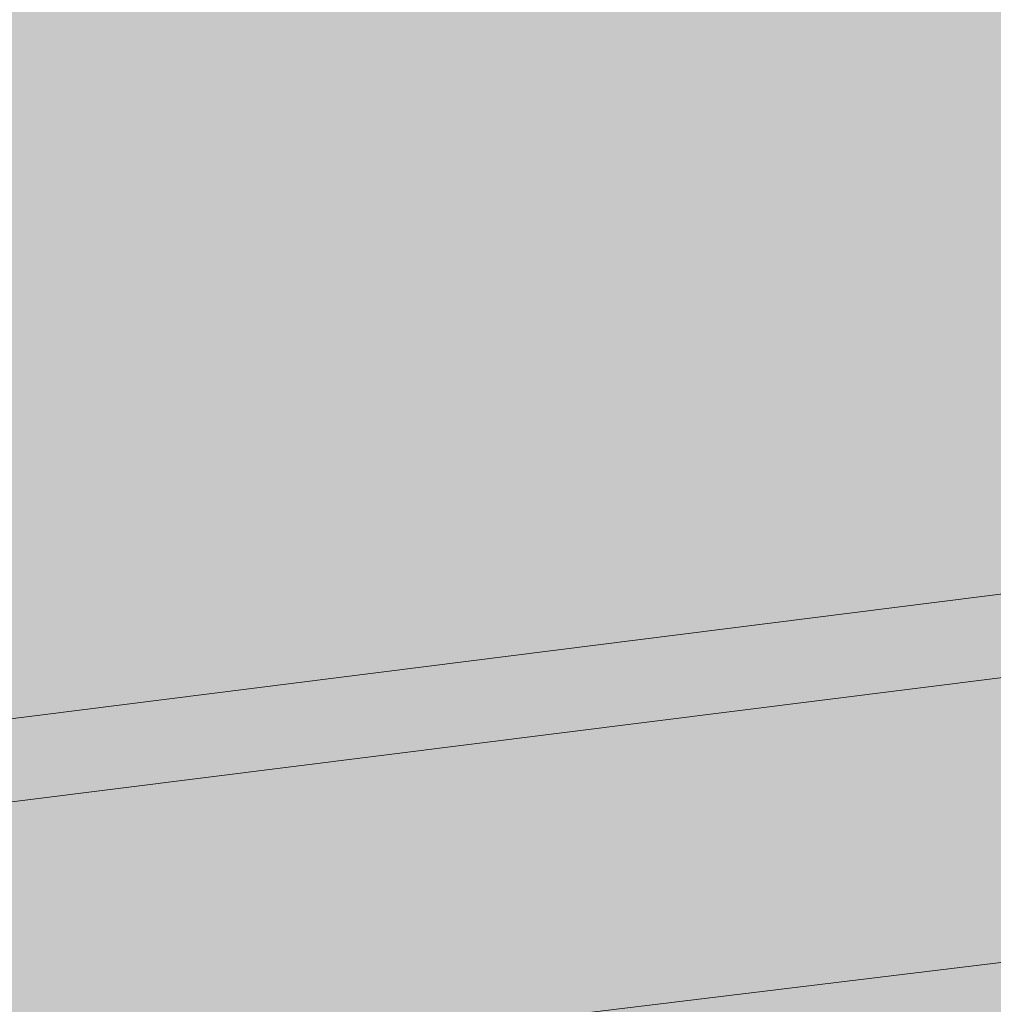
# Model space of a CAD drawing. Units: millimetres. Extents: x -1454 to 1498, y -3029 to 1147.
# Drawn here: x -53 to -51, y 280 to 282 of the extents above; entities that cross this region are included whole.
import ezdxf

# ---------------------------------------------------------------- set-up
doc = ezdxf.new("R2010")
doc.units = ezdxf.units.MM
doc.header["$LTSCALE"] = 0.5
doc.layers.add('IEK_Модель', color=7, linetype='Continuous', lineweight=30)

# ---------------------------------------------------------------- blocks, each defined once
blk = doc.blocks.new('ACHTUNG!')
at = {"layer": 'IEK_Модель', "true_color": 0xffed00}
h = blk.add_hatch(color=2, dxfattribs=at)
h.dxf.hatch_style = 1
h.paths.add_polyline_path([(13.0454, 30.7412, 0.414214), (11.1454, 32.6412), (-11.1454, 32.6412, 0.414214), (-13.0454, 30.7412), (-13.0454, 2.18, 0.414214), (-11.1454, 0.28), (11.1454, 0.28, 0.414214), (13.0454, 2.18)])
at = {"layer": 'IEK_Модель', "true_color": 0x000007}
h = blk.add_hatch(color=7, dxfattribs=at)
h.paths.add_polyline_path([(-4.4671, 28.3396), (5.013, 28.3396), (5.013, 28.1742), (-4.4671, 28.1742), (-4.5498, 28.2569)])
h.paths.add_polyline_path([(-4.5498, 28.2569), (-4.5498, 28.3396), (-4.4671, 28.3396)])
h.paths.add_polyline_path([(-4.5498, 22.1519), (-4.5498, 28.2569), (-4.4174, 28.2569), (-4.4174, 22.1519), (-4.4671, 22.0692)])
h.paths.add_polyline_path([(-4.4671, 22.0692), (-4.5498, 22.0692), (-4.5498, 22.1519)])
h.paths.add_polyline_path([(5.013, 22.0692), (-4.4671, 22.0692), (-4.4671, 22.2016), (5.013, 22.2016), (5.1123, 22.1519)])
h.paths.add_polyline_path([(5.1123, 22.1519), (5.1123, 22.0692), (5.013, 22.0692)])
h.paths.add_polyline_path([(5.1123, 28.2569), (5.1123, 22.1519), (4.9303, 22.1519), (4.9303, 28.2569), (5.013, 28.3396)])
h.paths.add_polyline_path([(5.013, 28.3396), (5.1123, 28.3396), (5.1123, 28.2569)])
for points in [[(4.3347, 28.2073), (-4.4671, 27.1484), (-4.4671, 27.1981), (4.3347, 28.29)], [(5.013, 28.1742), (-4.4671, 26.983), (-4.4671, 27.0657), (5.013, 28.2073)]]:
    blk.add_hatch(color=7, dxfattribs=at).paths.add_polyline_path(points)
at = {"layer": 'IEK_Модель', "true_color": 0xebecec}
for points in [[(-4.4671, 27.0161), (4.7649, 28.1742), (4.7649, 28.2073), (4.8145, 28.2073), (4.8145, 28.1742), (5.013, 28.1742), (5.013, 28.2569), (4.3347, 28.2569), (-4.4671, 27.1484)], [(-3.2758, 26.7183), (4.7649, 27.6944), (4.7649, 23.3762), (5.013, 23.3762), (5.013, 28.1742), (4.8145, 28.1742), (4.798, 28.1742), (4.7649, 28.1742), (-4.4671, 27.0161), (-4.4671, 26.6025)]]:
    blk.add_hatch(color=7, dxfattribs=at).paths.add_polyline_path(points)
at = {"layer": 'IEK_Модель', "true_color": 0x000007}
h = blk.add_hatch(color=7, dxfattribs=at)
h.paths.add_polyline_path([(4.7649, 27.6613), (-4.5167, 26.5197), (-4.5167, 26.6025), (4.7649, 27.744), (4.7649, 27.6944)])
h.paths.add_polyline_path([(4.7649, 27.744), (4.7649, 27.6944)])
h.paths.add_polyline_path([(4.6821, 23.3762), (4.6821, 27.6944), (4.7649, 27.6944), (4.7649, 23.3762), (4.7649, 23.3432)])
h.paths.add_polyline_path([(4.7649, 23.3762), (4.7649, 23.3432)])
h.paths.add_polyline_path([(-4.4671, 22.2016), (4.7318, 23.3762), (4.7649, 23.3432), (-4.4671, 22.1023)])
at = {"layer": 'IEK_Модель', "true_color": 0xebecec}
h = blk.add_hatch(color=7, dxfattribs=at)
h.paths.add_polyline_path([(-2.6802, 22.6979), (-2.6802, 26.5528), (4.3843, 27.3966), (4.3843, 23.6741)])
h.paths.add_polyline_path([(-3.2758, 26.7183), (-3.0277, 22.3174), (4.7649, 23.3762), (4.7649, 27.6944)])
at = {"layer": 'IEK_Модель', "color": 7, "linetype": 'Continuous', "lineweight": 9, "true_color": 0x000007}
for points in [[(-4.4671, 27.0161), (4.7649, 28.1742), (4.7649, 28.2073), (4.8145, 28.2073), (4.8145, 28.1742), (5.013, 28.1742), (5.013, 28.2569), (4.3347, 28.2569), (-4.4671, 27.1484)], [(-3.2758, 26.7183), (4.7649, 27.6944), (4.7649, 23.3762), (5.013, 23.3762), (5.013, 28.1742), (4.8145, 28.1742), (4.8145, 28.1742), (4.7649, 28.1742), (4.7649, 28.1742), (-4.4671, 27.0161), (-4.4671, 26.6025)], [(-3.2758, 26.7183), (-3.0277, 22.3174), (4.7649, 23.3762), (4.7649, 27.6944)]]:
    blk.add_lwpolyline(points, close=True, dxfattribs=at)
blk = doc.blocks.new('AR-ACB-3VD_FRONT')
blk.add_blockref('ACHTUNG!', (-72.0419, 6.5076))

msp = doc.modelspace()

# ---------------------------------------------------------------- block references
at = {"layer": 'IEK_Модель'}
msp.add_blockref('AR-ACB-3VD_FRONT', (22.143, 246.6959), dxfattribs=at)

doc.saveas('drawing.dxf')
